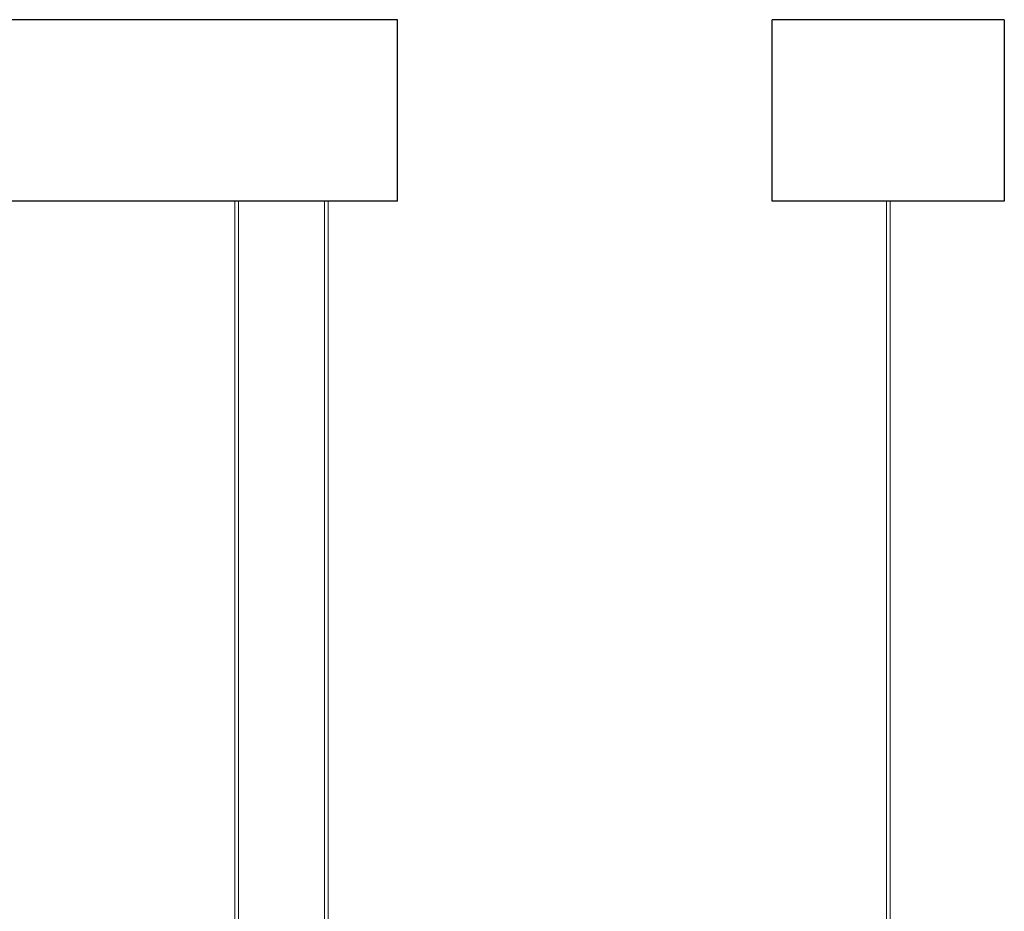
# Model space of a CAD drawing. Units: millimetres. Extents: x 30 to 1158, y 47 to 523.
# Drawn here: x 876 to 1139, y 285 to 523 of the extents above; entities that cross this region are included whole.
import ezdxf

# ---------------------------------------------------------------- set-up
doc = ezdxf.new("R2010")
doc.units = ezdxf.units.MM

msp = doc.modelspace()

# ---------------------------------------------------------------- linework, layer by layer
at = {"color": 7, "linetype": 'Continuous', "lineweight": 25}
for p, q in [((945.52, 523.33), (79.52, 523.33)), ((976.52, 523.33), (945.52, 523.33)), ((976.52, 474.83), (976.52, 523.33)), ((1076.6, 474.83), (1076.6, 523.33)), ((1138.6, 523.33), (1076.6, 523.33)), ((1138.6, 523.33), (1138.6, 474.83)), ((945.52, 474.83), (79.52, 474.83)), ((976.52, 474.83), (945.52, 474.83)), ((1138.6, 474.83), (1076.6, 474.83))]:
    msp.add_line(p, q, dxfattribs=at)
at = {"color": 7, "linetype": 'Continuous', "lineweight": 18}
for p, q in [((933.04, 474.83), (933.04, 206.5)), ((934, 206.74), (934, 474.83)), ((957.04, 474.83), (957.04, 206.74)), ((958, 206.51), (958, 474.83)), ((1107.12, 474.83), (1107.12, 203.59)), ((1108.08, 203.59), (1108.08, 474.83))]:
    msp.add_line(p, q, dxfattribs=at)

doc.saveas('drawing.dxf')
